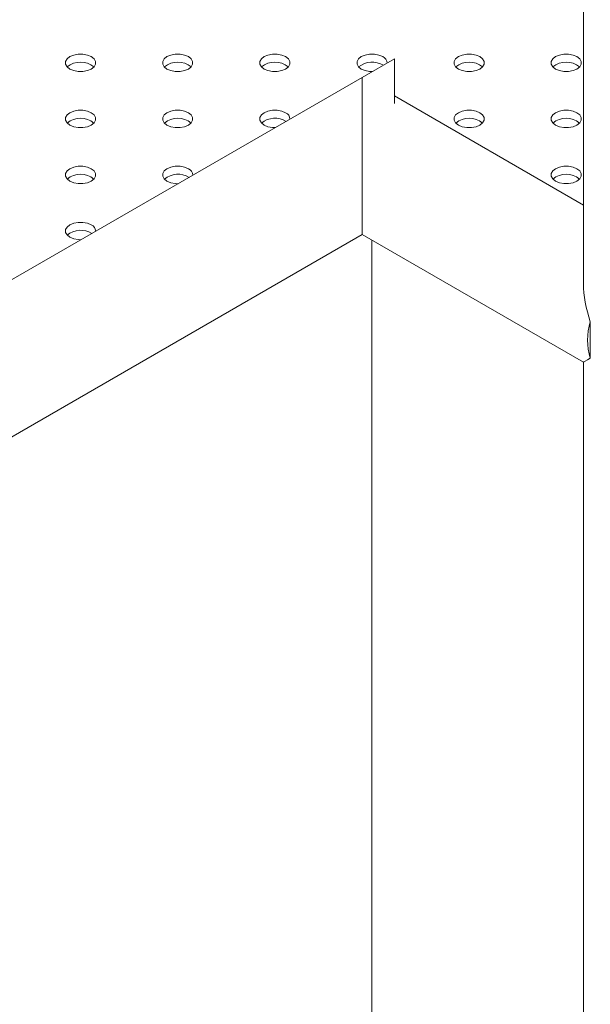
# Model space of a CAD drawing. Units: millimetres. Extents: x 0 to 42, y 0 to 29.8.
# Drawn here: x 33.7 to 33.9, y 25.9 to 26.2 of the extents above; entities that cross this region are included whole.
import ezdxf

# ---------------------------------------------------------------- set-up
doc = ezdxf.new("R2010")
doc.units = ezdxf.units.MM

msp = doc.modelspace()

# ---------------------------------------------------------------- linework, layer by layer
at = {"color": 7, "linetype": 'Continuous', "lineweight": 15}
for p, q in [((33.88488507641916, 26.36111983127121), (33.88488507641916, 26.11953594798153)), ((33.82250754037258, 26.1939322552214), (33.8119034286668, 26.18781063183607)), ((33.82250754037258, 26.1939322552214), (33.82250754037258, 26.17916243130595)), ((33.81190322864531, 26.18781051636612), (33.65153876152311, 26.09523408004132)), ((33.8119034286668, 26.18781063183607), (33.81190322864531, 26.18781074730601)), ((33.81190322864531, 26.14352720899439), (33.81190322864531, 26.18781074730601)), ((33.88488507641916, 26.14567922338087), (33.82250754037258, 26.18168900845074)), ((33.81190322864531, 26.13592760850733), (33.81190322864531, 26.14352720899439)), ((33.68234569760313, 26.06113540688865), (33.8119034286668, 26.13592749303739)), ((33.8119034286668, 26.13592749303739), (33.88488438308174, 26.09379648483737)), ((33.81509718495542, 25.87875446590198), (33.81509718495542, 26.13408377677657)), ((33.81509718495542, 25.87840145789829), (33.81509718495542, 26.13408377677657)), ((33.88713231312522, 26.10713156943415), (33.88713231312522, 26.09509531748246)), ((33.88488507641916, 26.09379690189168), (33.88488507641916, 25.49495019653802))]:
    msp.add_line(p, q, dxfattribs=at)
at = {"color": 7, "linetype": 'Continuous', "lineweight": 15, "flags": 128}
for points in [[(33.72246619662, 26.19466420594538), (33.72120061521277, 26.19519502125484), (33.71971283503927, 26.19547408737781), (33.71814849038887, 26.19547408737781), (33.71666071021537, 26.19519502125484), (33.71539512880814, 26.19466420594538), (33.71447563009313, 26.19393360135034), (33.7139922210111, 26.1930747241379), (33.7139922210111, 26.19217164719376), (33.71447563009313, 26.19131276998131), (33.71539512880814, 26.19058216538627), (33.71666071021537, 26.19005135007682), (33.71814849038887, 26.18977228395385), (33.71971283503927, 26.18977228395385), (33.72120061521277, 26.19005135007682), (33.72246619662, 26.19058216538627), (33.72338569533502, 26.19131276998131), (33.72386910441705, 26.19217164719376), (33.72386910441705, 26.1930747241379), (33.72338569533502, 26.19393360135034), (33.72246619662, 26.19466420594538)], [(33.7545217040338, 26.19466420594538), (33.75325612262656, 26.19519502125484), (33.75176834245306, 26.19547408737781), (33.75020399780266, 26.19547408737781), (33.74871621762917, 26.19519502125484), (33.74745063622193, 26.19466420594538), (33.74653113750693, 26.19393360135034), (33.74604772842489, 26.1930747241379), (33.74604772842489, 26.19217164719376), (33.74653113750693, 26.19131276998131), (33.74745063622193, 26.19058216538627), (33.74871621762917, 26.19005135007682), (33.75020399780266, 26.18977228395385), (33.75176834245306, 26.18977228395385), (33.75325612262656, 26.19005135007682), (33.7545217040338, 26.19058216538627), (33.75544120274881, 26.19131276998131), (33.75592461183084, 26.19217164719376), (33.75592461183084, 26.1930747241379), (33.75544120274881, 26.19393360135034), (33.7545217040338, 26.19466420594538)], [(33.78657721144759, 26.19466420594538), (33.78531163004035, 26.19519502125484), (33.78382384986686, 26.19547408737781), (33.78225950521646, 26.19547408737781), (33.78077172504296, 26.19519502125484), (33.77950614363572, 26.19466420594538), (33.77858664492071, 26.19393360135034), (33.77810323583868, 26.1930747241379), (33.77810323583868, 26.19217164719376), (33.77858664492071, 26.19131276998131), (33.77950614363572, 26.19058216538627), (33.78077172504296, 26.19005135007682), (33.78225950521646, 26.18977228395385), (33.78382384986686, 26.18977228395385), (33.78531163004035, 26.19005135007682), (33.78657721144759, 26.19058216538627), (33.78749671016259, 26.19131276998131), (33.78798011924463, 26.19217164719376), (33.78798011924463, 26.1930747241379), (33.78749671016259, 26.19393360135034), (33.78657721144759, 26.19466420594538)], [(33.81863271886138, 26.19466420594538), (33.81736713745414, 26.19519502125484), (33.81587935728065, 26.19547408737781), (33.81431501263024, 26.19547408737781), (33.81282723245675, 26.19519502125484), (33.81156165104952, 26.19466420594538), (33.8106421523345, 26.19393360135034), (33.81015874325247, 26.1930747241379), (33.81015874325247, 26.19217164719376), (33.8106421523345, 26.19131276998131), (33.81156165104952, 26.19058216538627), (33.81282723245675, 26.19005135007681), (33.81431501263024, 26.18977228395385), (33.81524201778533, 26.1897379583099)], [(33.85068822627517, 26.19466420594538), (33.84942264486794, 26.19519502125484), (33.84793486469444, 26.19547408737781), (33.84637052004403, 26.19547408737781), (33.84488273987054, 26.19519502125484), (33.8436171584633, 26.19466420594538), (33.8426976597483, 26.19393360135034), (33.84221425066626, 26.1930747241379), (33.84221425066626, 26.19217164719375), (33.8426976597483, 26.19131276998131), (33.8436171584633, 26.19058216538627), (33.84488273987054, 26.19005135007681), (33.84637052004403, 26.18977228395385), (33.84793486469444, 26.18977228395385), (33.84942264486794, 26.19005135007681), (33.85068822627517, 26.19058216538627), (33.85160772499018, 26.19131276998131), (33.85209113407221, 26.19217164719375), (33.85209113407221, 26.1930747241379), (33.85160772499018, 26.19393360135034), (33.85068822627517, 26.19466420594538)], [(33.88274373368895, 26.19466420594538), (33.88147815228172, 26.19519502125484), (33.87999037210822, 26.19547408737781), (33.87842602745783, 26.19547408737781), (33.87693824728433, 26.19519502125484), (33.87567266587709, 26.19466420594538), (33.87475316716208, 26.19393360135034), (33.87426975808005, 26.1930747241379), (33.87426975808005, 26.19217164719375), (33.87475316716208, 26.19131276998131), (33.87567266587709, 26.19058216538627), (33.87693824728433, 26.19005135007681), (33.87842602745783, 26.18977228395385), (33.87999037210822, 26.18977228395385), (33.88147815228172, 26.19005135007681), (33.88274373368895, 26.19058216538627), (33.88366323240397, 26.19131276998131), (33.884146641486, 26.19217164719375), (33.884146641486, 26.1930747241379), (33.88366323240397, 26.19393360135034), (33.88274373368895, 26.19466420594538)], [(33.72246619662001, 26.17615895541074), (33.72120061521277, 26.17668977072019), (33.71971283503928, 26.17696883684316), (33.71814849038887, 26.17696883684316), (33.71666071021538, 26.17668977072019), (33.71539512880815, 26.17615895541074), (33.71447563009313, 26.1754283508157), (33.7139922210111, 26.17456947360325), (33.7139922210111, 26.17366639665911), (33.71447563009313, 26.17280751944667), (33.71539512880815, 26.17207691485162), (33.71666071021538, 26.17154609954217), (33.71814849038887, 26.1712670334192), (33.71971283503928, 26.17126703341921), (33.72120061521277, 26.17154609954217), (33.72246619662001, 26.17207691485162), (33.72338569533502, 26.17280751944667), (33.72386910441706, 26.17366639665911), (33.72386910441706, 26.17456947360325), (33.72338569533502, 26.17542835081569), (33.72246619662001, 26.17615895541074)], [(33.7545217040338, 26.17615895541074), (33.75325612262656, 26.17668977072019), (33.75176834245306, 26.17696883684316), (33.75020399780266, 26.17696883684316), (33.74871621762917, 26.17668977072019), (33.74745063622193, 26.17615895541074), (33.74653113750693, 26.1754283508157), (33.74604772842489, 26.17456947360325), (33.74604772842489, 26.17366639665911), (33.74653113750693, 26.17280751944667), (33.74745063622193, 26.17207691485163), (33.74871621762917, 26.17154609954217), (33.75020399780266, 26.17126703341921), (33.75176834245306, 26.17126703341921), (33.75325612262656, 26.17154609954217), (33.7545217040338, 26.17207691485163), (33.75544120274881, 26.17280751944667), (33.75592461183084, 26.17366639665911), (33.75592461183084, 26.17456947360325), (33.75544120274881, 26.1754283508157), (33.7545217040338, 26.17615895541074)], [(33.78657721144759, 26.17615895541073), (33.78531163004035, 26.17668977072019), (33.78382384986686, 26.17696883684316), (33.78225950521646, 26.17696883684316), (33.78077172504296, 26.17668977072019), (33.77950614363572, 26.17615895541074), (33.77858664492071, 26.17542835081569), (33.77810323583868, 26.17456947360325), (33.77810323583868, 26.17366639665911), (33.77858664492071, 26.17280751944666), (33.77950614363572, 26.17207691485162), (33.78077172504296, 26.17154609954217), (33.78225950521646, 26.1712670334192), (33.78318651037154, 26.17123270777525)], [(33.85068822627517, 26.17615895541073), (33.84942264486794, 26.17668977072019), (33.84793486469444, 26.17696883684316), (33.84637052004403, 26.17696883684316), (33.84488273987054, 26.17668977072019), (33.8436171584633, 26.17615895541073), (33.8426976597483, 26.17542835081569), (33.84221425066627, 26.17456947360325), (33.84221425066627, 26.17366639665911), (33.8426976597483, 26.17280751944666), (33.8436171584633, 26.17207691485162), (33.84488273987054, 26.17154609954217), (33.84637052004403, 26.1712670334192), (33.84793486469444, 26.1712670334192), (33.84942264486794, 26.17154609954217), (33.85068822627517, 26.17207691485162), (33.85160772499018, 26.17280751944666), (33.85209113407222, 26.17366639665911), (33.85209113407222, 26.17456947360325), (33.85160772499018, 26.17542835081569), (33.85068822627517, 26.17615895541073)], [(33.88274373368895, 26.17615895541073), (33.88147815228172, 26.17668977072019), (33.87999037210822, 26.17696883684316), (33.87842602745783, 26.17696883684316), (33.87693824728433, 26.17668977072019), (33.87567266587709, 26.17615895541073), (33.87475316716208, 26.17542835081569), (33.87426975808005, 26.17456947360325), (33.87426975808005, 26.17366639665911), (33.87475316716208, 26.17280751944666), (33.87567266587709, 26.17207691485162), (33.87693824728433, 26.17154609954217), (33.87842602745783, 26.1712670334192), (33.87999037210822, 26.1712670334192), (33.88147815228172, 26.17154609954217), (33.88274373368895, 26.17207691485162), (33.88366323240397, 26.17280751944666), (33.884146641486, 26.17366639665911), (33.884146641486, 26.17456947360325), (33.88366323240397, 26.17542835081569), (33.88274373368895, 26.17615895541073)], [(33.72246619662, 26.15765370487609), (33.72120061521277, 26.15818452018554), (33.71971283503928, 26.15846358630851), (33.71814849038887, 26.15846358630851), (33.71666071021538, 26.15818452018554), (33.71539512880814, 26.15765370487609), (33.71447563009313, 26.15692310028105), (33.7139922210111, 26.1560642230686), (33.7139922210111, 26.15516114612446), (33.71447563009313, 26.15430226891202), (33.71539512880814, 26.15357166431698), (33.71666071021538, 26.15304084900752), (33.71814849038887, 26.15276178288455), (33.71971283503928, 26.15276178288455), (33.72120061521277, 26.15304084900752), (33.72246619662, 26.15357166431698), (33.72338569533502, 26.15430226891202), (33.72386910441705, 26.15516114612446), (33.72386910441705, 26.1560642230686), (33.72338569533502, 26.15692310028105), (33.72246619662, 26.15765370487609)], [(33.7545217040338, 26.15765370487609), (33.75325612262656, 26.15818452018555), (33.75176834245306, 26.15846358630851), (33.75020399780266, 26.15846358630851), (33.74871621762917, 26.15818452018555), (33.74745063622193, 26.15765370487609), (33.74653113750693, 26.15692310028105), (33.74604772842489, 26.1560642230686), (33.74604772842489, 26.15516114612446), (33.74653113750693, 26.15430226891202), (33.74745063622193, 26.15357166431698), (33.74871621762917, 26.15304084900752), (33.75020399780266, 26.15276178288455), (33.75113100295775, 26.1527274572406)], [(33.88274373368895, 26.15765370487609), (33.88147815228172, 26.15818452018554), (33.87999037210822, 26.15846358630851), (33.87842602745783, 26.15846358630851), (33.87693824728433, 26.15818452018554), (33.87567266587709, 26.15765370487609), (33.87475316716208, 26.15692310028104), (33.87426975808005, 26.1560642230686), (33.87426975808005, 26.15516114612446), (33.87475316716208, 26.15430226891201), (33.87567266587709, 26.15357166431697), (33.87693824728433, 26.15304084900752), (33.87842602745783, 26.15276178288455), (33.87999037210822, 26.15276178288455), (33.88147815228172, 26.15304084900752), (33.88274373368895, 26.15357166431697), (33.88366323240397, 26.15430226891201), (33.884146641486, 26.15516114612446), (33.884146641486, 26.1560642230686), (33.88366323240397, 26.15692310028105), (33.88274373368895, 26.15765370487609)], [(33.72246619662, 26.13914845434144), (33.72120061521277, 26.13967926965089), (33.71971283503927, 26.13995833577386), (33.71814849038887, 26.13995833577386), (33.71666071021537, 26.13967926965089), (33.71539512880814, 26.13914845434144), (33.71447563009313, 26.1384178497464), (33.7139922210111, 26.13755897253395), (33.7139922210111, 26.13665589558981), (33.71447563009313, 26.13579701837737), (33.71539512880814, 26.13506641378233), (33.71666071021537, 26.13453559847287), (33.71814849038887, 26.1342565323499), (33.71907549554396, 26.13422220670595)]]:
    msp.add_lwpolyline(points, dxfattribs=at)
at = {"color": 7, "linetype": 'Continuous', "lineweight": 15}
for centre, radius, start, end in [((33.81769724930123, 26.19245474495325), 0.002399337653131474, 2.026160336092109, 67.05255752162026), ((33.71893066271407, 26.18605131112638), 0.00682619072625466, 49.76302842601647, 130.236971573938), ((33.75098617012786, 26.1860513111263), 0.006826190726324547, 49.76302842721596, 130.2369715727193), ((33.78304167754166, 26.18605131112635), 0.00682619072628783, 49.76302842669414, 130.2369715734355), ((33.81514949207638, 26.18585434238331), 0.00701088398486689, 58.23574141695141, 129.5234869966005), ((33.84715269236924, 26.18605131112632), 0.006826190726305771, 49.76302842689376, 130.2369715731518), ((33.87920819978303, 26.18605131112634), 0.006826190726286786, 49.7630284267134, 130.2369715732866), ((33.71893066271408, 26.16754606059172), 0.00682619072626968, 49.76302842655931, 130.2369715734862), ((33.75098617012787, 26.16754606059162), 0.006826190726361264, 49.7630284279129, 130.2369715721326), ((33.78309398466255, 26.16734909184844), 0.007010883985068169, 58.23574141766747, 129.5234869917052), ((33.7856417418874, 26.17394949441857), 0.0023993376531758, 2.026160336988752, 67.05255752116979), ((33.84715269236924, 26.16754606059182), 0.006826190726174968, 49.76302842459108, 130.2369715753634), ((33.87920819978303, 26.16754606059176), 0.006826190726229416, 49.76302842575906, 130.236971574241), ((33.75358623447366, 26.15544424388396), 0.002399337653126462, 2.026160336098108, 67.0525575217765), ((33.71893066271408, 26.14904081005712), 0.006826190726227748, 49.76302842563648, 130.236971574409), ((33.75103847724878, 26.14884384131392), 0.007010883984947456, 58.2357414171854, 129.5234869942506), ((33.87920819978303, 26.14904081005693), 0.006826190726398815, 49.76302842866762, 130.2369715713972), ((33.72153072705984, 26.1369389933493), 0.00239933765314786, 2.026160336249682, 67.05255752144008), ((33.71898296983498, 26.13033859077922), 0.00701088398499459, 58.2357414173653, 129.5234869930294), ((33.90714411887206, 26.1011134434583), 0.02089713400230793, 163.2624550545094, 196.7375449455008)]:
    msp.add_arc(centre, radius, start, end, dxfattribs=at)
for major_axis, ratio, start_param, end_param in [((-0.01588697783149229, 0.02751556203806871), 0.5773346305489413, 0.7853575313663571, 1.236513341801806), ((0.02246666657342899, 0.012971838747319), 7.037292985058554e-05, 2.690396211475812, 3.141633287087615)]:
    msp.add_ellipse((33.90735104967422, 26.10676832368134), major_axis=major_axis, ratio=ratio, start_param=start_param, end_param=end_param, dxfattribs=at)

doc.saveas('drawing.dxf')
